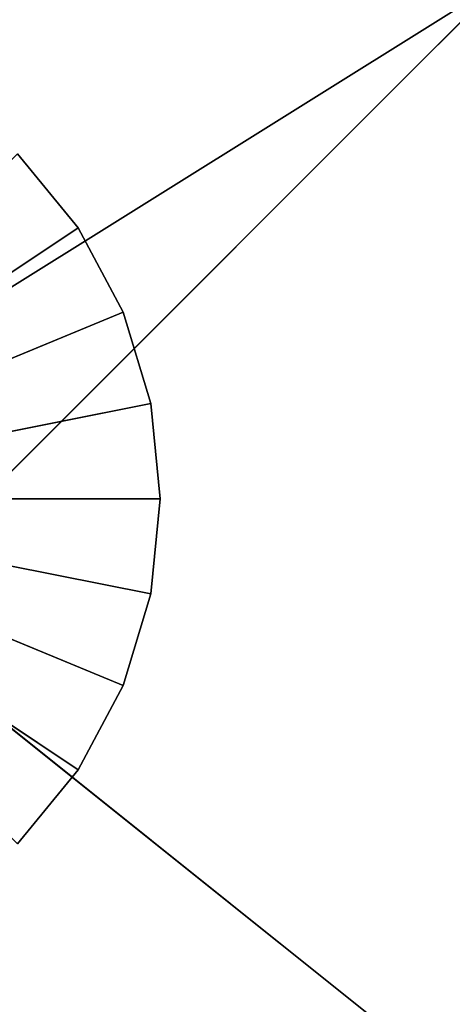
# Model space of a CAD drawing. Units: millimetres. Extents: x -2890 to 4114, y -2691 to 4524.
# Drawn here: x -423 to -406, y 886 to 924 of the extents above; entities that cross this region are included whole.
import ezdxf

# ---------------------------------------------------------------- set-up
doc = ezdxf.new("R2010")
doc.units = ezdxf.units.MM
doc.header["$LTSCALE"] = 25.4
doc.layers.get('0').update_dxf_attribs({"true_color": 0xffffff})

# ---------------------------------------------------------------- blocks, each defined once
blk = doc.blocks.new('___005488.STL')
at = {"color": 35, "true_color": 0xad703d}
for p, q in [((2535.726, -3699.299, 3002.925), (2435.726, -3619.299, 3002.925)), ((2535.726, -3699.299, 3002.925), (2435.726, -3619.299, 3002.925)), ((2445.726, -3709.299, 1102.925), (2535.726, -3619.299, 1102.925)), ((2445.726, -3709.299, 1102.925), (2535.726, -3619.299, 1102.925))]:
    blk.add_line(p, q, dxfattribs=at)
at = {"color": 0}
for p, q in [((2531.726, -3629.299, 1103.765), (2435.726, -3689.299, 1103.765)), ((2531.726, -3629.299, 1103.765), (2435.726, -3689.299, 1103.765)), ((2531.726, -3629.299, 1107.765), (2435.726, -3689.299, 1107.765)), ((2531.726, -3629.299, 1107.765), (2435.726, -3689.299, 1107.765)), ((2499.364, -3648.85, 1043.765), (2497.025, -3646, 1043.765)), ((2497.025, -3646, 1043.765), (2499.364, -3648.85, 1103.765)), ((2497.025, -3646, 1043.765), (2499.364, -3648.85, 1103.765)), ((2497.025, -3646, 1103.765), (2499.364, -3648.85, 1103.765)), ((2499.364, -3648.85, 1043.765), (2497.025, -3646, 1043.765)), ((2497.025, -3646, 1103.765), (2499.364, -3648.85, 1103.765)), ((2499.364, -3648.85, 1043.765), (2483.726, -3659.299, 1043.765)), ((2499.364, -3648.85, 1043.765), (2483.726, -3659.299, 1043.765)), ((2499.364, -3648.85, 1103.765), (2483.726, -3659.299, 1103.765)), ((2499.364, -3648.85, 1103.765), (2483.726, -3659.299, 1103.765)), ((2501.102, -3652.102, 1043.765), (2499.364, -3648.85, 1043.765)), ((2499.364, -3648.85, 1043.765), (2501.102, -3652.102, 1103.765)), ((2499.364, -3648.85, 1043.765), (2501.102, -3652.102, 1103.765)), ((2499.364, -3648.85, 1043.765), (2499.364, -3648.85, 1103.765)), ((2499.364, -3648.85, 1103.765), (2501.102, -3652.102, 1103.765)), ((2499.364, -3648.85, 1043.765), (2499.364, -3648.85, 1103.765)), ((2501.102, -3652.102, 1043.765), (2499.364, -3648.85, 1043.765)), ((2499.364, -3648.85, 1103.765), (2501.102, -3652.102, 1103.765)), ((2501.102, -3652.102, 1043.765), (2483.726, -3659.299, 1043.765)), ((2501.102, -3652.102, 1043.765), (2483.726, -3659.299, 1043.765)), ((2501.102, -3652.102, 1103.765), (2483.726, -3659.299, 1103.765)), ((2501.102, -3652.102, 1103.765), (2483.726, -3659.299, 1103.765)), ((2502.172, -3655.63, 1043.765), (2501.102, -3652.102, 1043.765)), ((2501.102, -3652.102, 1043.765), (2502.172, -3655.63, 1103.765)), ((2501.102, -3652.102, 1043.765), (2502.172, -3655.63, 1103.765)), ((2501.102, -3652.102, 1043.765), (2501.102, -3652.102, 1103.765)), ((2501.102, -3652.102, 1103.765), (2502.172, -3655.63, 1103.765)), ((2501.102, -3652.102, 1043.765), (2501.102, -3652.102, 1103.765)), ((2502.172, -3655.63, 1043.765), (2501.102, -3652.102, 1043.765)), ((2501.102, -3652.102, 1103.765), (2502.172, -3655.63, 1103.765)), ((2483.726, -3659.299, 1043.765), (2502.172, -3655.63, 1043.765)), ((2483.726, -3659.299, 1043.765), (2502.172, -3655.63, 1043.765)), ((2483.726, -3659.299, 1103.765), (2502.172, -3655.63, 1103.765)), ((2483.726, -3659.299, 1103.765), (2502.172, -3655.63, 1103.765)), ((2502.533, -3659.299, 1043.765), (2502.172, -3655.63, 1043.765)), ((2502.172, -3655.63, 1043.765), (2502.533, -3659.299, 1103.765)), ((2502.172, -3655.63, 1043.765), (2502.533, -3659.299, 1103.765)), ((2502.172, -3655.63, 1043.765), (2502.172, -3655.63, 1103.765)), ((2502.172, -3655.63, 1103.765), (2502.533, -3659.299, 1103.765)), ((2502.172, -3655.63, 1043.765), (2502.172, -3655.63, 1103.765)), ((2502.533, -3659.299, 1043.765), (2502.172, -3655.63, 1043.765)), ((2502.172, -3655.63, 1103.765), (2502.533, -3659.299, 1103.765)), ((2499.364, -3669.748, 1043.765), (2483.726, -3659.299, 1043.765)), ((2483.726, -3659.299, 1043.765), (2501.102, -3666.496, 1043.765)), ((2499.364, -3669.748, 1043.765), (2483.726, -3659.299, 1043.765)), ((2502.533, -3659.299, 1043.765), (2483.726, -3659.299, 1043.765)), ((2502.533, -3659.299, 1043.765), (2483.726, -3659.299, 1043.765)), ((2502.172, -3662.968, 1043.765), (2483.726, -3659.299, 1043.765)), ((2502.172, -3662.968, 1043.765), (2483.726, -3659.299, 1043.765)), ((2483.726, -3659.299, 1043.765), (2501.102, -3666.496, 1043.765)), ((2502.172, -3662.968, 1103.765), (2483.726, -3659.299, 1103.765)), ((2483.726, -3659.299, 1103.765), (2501.102, -3666.496, 1103.765)), ((2502.172, -3662.968, 1103.765), (2483.726, -3659.299, 1103.765)), ((2502.533, -3659.299, 1103.765), (2483.726, -3659.299, 1103.765)), ((2502.533, -3659.299, 1103.765), (2483.726, -3659.299, 1103.765)), ((2499.364, -3669.748, 1103.765), (2483.726, -3659.299, 1103.765)), ((2499.364, -3669.748, 1103.765), (2483.726, -3659.299, 1103.765)), ((2483.726, -3659.299, 1103.765), (2501.102, -3666.496, 1103.765)), ((2502.172, -3662.968, 1043.765), (2502.533, -3659.299, 1043.765)), ((2502.533, -3659.299, 1043.765), (2502.172, -3662.968, 1103.765)), ((2502.533, -3659.299, 1043.765), (2502.172, -3662.968, 1103.765)), ((2502.533, -3659.299, 1103.765), (2502.172, -3662.968, 1103.765)), ((2502.172, -3662.968, 1043.765), (2502.533, -3659.299, 1043.765)), ((2502.533, -3659.299, 1103.765), (2502.172, -3662.968, 1103.765)), ((2502.533, -3659.299, 1043.765), (2502.533, -3659.299, 1103.765)), ((2502.533, -3659.299, 1043.765), (2502.533, -3659.299, 1103.765)), ((2501.102, -3666.496, 1043.765), (2502.172, -3662.968, 1043.765)), ((2502.172, -3662.968, 1043.765), (2501.102, -3666.496, 1103.765)), ((2502.172, -3662.968, 1043.765), (2501.102, -3666.496, 1103.765)), ((2502.172, -3662.968, 1103.765), (2501.102, -3666.496, 1103.765)), ((2501.102, -3666.496, 1043.765), (2502.172, -3662.968, 1043.765)), ((2502.172, -3662.968, 1103.765), (2501.102, -3666.496, 1103.765)), ((2502.172, -3662.968, 1043.765), (2502.172, -3662.968, 1103.765)), ((2502.172, -3662.968, 1043.765), (2502.172, -3662.968, 1103.765)), ((2499.364, -3669.748, 1043.765), (2501.102, -3666.496, 1043.765)), ((2501.102, -3666.496, 1043.765), (2499.364, -3669.748, 1103.765)), ((2501.102, -3666.496, 1043.765), (2499.364, -3669.748, 1103.765)), ((2501.102, -3666.496, 1103.765), (2499.364, -3669.748, 1103.765)), ((2499.364, -3669.748, 1043.765), (2501.102, -3666.496, 1043.765)), ((2501.102, -3666.496, 1103.765), (2499.364, -3669.748, 1103.765)), ((2501.102, -3666.496, 1043.765), (2501.102, -3666.496, 1103.765)), ((2501.102, -3666.496, 1043.765), (2501.102, -3666.496, 1103.765)), ((2497.025, -3672.597, 1043.765), (2499.364, -3669.748, 1043.765)), ((2499.364, -3669.748, 1043.765), (2497.025, -3672.597, 1103.765)), ((2499.364, -3669.748, 1043.765), (2497.025, -3672.597, 1103.765)), ((2499.364, -3669.748, 1103.765), (2497.025, -3672.597, 1103.765)), ((2497.025, -3672.597, 1043.765), (2499.364, -3669.748, 1043.765)), ((2499.364, -3669.748, 1103.765), (2497.025, -3672.597, 1103.765)), ((2499.364, -3669.748, 1043.765), (2499.364, -3669.748, 1103.765)), ((2499.364, -3669.748, 1043.765), (2499.364, -3669.748, 1103.765))]:
    blk.add_line(p, q, dxfattribs=at)
at = {"color": 7, "true_color": 0xf7fbf5}
mesh = blk.add_polyface(dxfattribs=at)
corners = [(4948.5, -6080.3, 1052.925), (1303.273, -889.86, 1052.925), (1192.334, -1206.905, 1052.925)]
mesh.append_faces([[corners[k] for k in face] for face in [(0, 1, 2)]], dxfattribs={"color": 7})
mesh = blk.add_polyface(dxfattribs=at)
corners = [(4948.5, -6080.3, 1052.925), (1192.334, -1206.905, 1052.925), (1303.273, -889.86, 1052.925)]
mesh.append_faces([[corners[k] for k in face] for face in [(0, 1, 2)]], dxfattribs={"color": 7})
mesh = blk.add_polyface(dxfattribs=at)
corners = [(4948.5, -6080.3, 1052.925), (4905.232, -3038.057, 1052.935), (1303.273, -889.86, 1052.925)]
mesh.append_faces([[corners[k] for k in face] for face in [(0, 1, 2)]], dxfattribs={"color": 7})
mesh = blk.add_polyface(dxfattribs=at)
corners = [(4948.5, -6080.3, 1052.925), (1303.273, -889.86, 1052.925), (4821.518, -2866.65, 1052.925)]
mesh.append_faces([[corners[k] for k in face] for face in [(0, 1, 2)]], dxfattribs={"color": 7})
mesh = blk.add_polyface(dxfattribs=at)
corners = [(4948.5, -6080.3, 1052.925), (1192.334, -1206.905, 1052.925), (1154.726, -1540.686, 1052.925)]
mesh.append_faces([[corners[k] for k in face] for face in [(0, 1, 2)]], dxfattribs={"color": 7})
mesh = blk.add_polyface(dxfattribs=at)
corners = [(4948.5, -6080.3, 1052.925), (1154.726, -1540.686, 1052.925), (1192.334, -1206.905, 1052.925)]
mesh.append_faces([[corners[k] for k in face] for face in [(0, 1, 2)]], dxfattribs={"color": 7})
mesh = blk.add_polyface(dxfattribs=at)
corners = [(4948.5, -6080.3, 1052.925), (1154.726, -1540.686, 1052.925), (1154.726, -2710.603, 1052.935)]
mesh.append_faces([[corners[k] for k in face] for face in [(0, 1, 2)]], dxfattribs={"color": 7})
mesh = blk.add_polyface(dxfattribs=at)
corners = [(4948.5, -6080.3, 1052.925), (1154.726, -2710.603, 1052.935), (1154.726, -1540.686, 1052.925)]
mesh.append_faces([[corners[k] for k in face] for face in [(0, 1, 2)]], dxfattribs={"color": 7})
mesh = blk.add_polyface(dxfattribs=at)
corners = [(4948.5, -6080.3, 1052.925), (1154.726, -2710.603, 1052.935), (1025.291, -2916.476, 1052.925)]
mesh.append_faces([[corners[k] for k in face] for face in [(0, 1, 2)]], dxfattribs={"color": 7})
mesh = blk.add_polyface(dxfattribs=at)
corners = [(4948.5, -6080.3, 1052.925), (1025.291, -2916.476, 1052.925), (1154.726, -2710.603, 1052.935)]
mesh.append_faces([[corners[k] for k in face] for face in [(0, 1, 2)]], dxfattribs={"color": 7})
mesh = blk.add_polyface(dxfattribs=at)
corners = [(4948.5, -6080.3, 1052.925), (1025.291, -2916.476, 1052.925), (625.916, -5921.389, 1052.925)]
mesh.append_faces([[corners[k] for k in face] for face in [(0, 1, 2)]], dxfattribs={"color": 7})
mesh = blk.add_polyface(dxfattribs=at)
corners = [(4948.5, -6080.3, 1052.925), (697.489, -3134.543, 1052.925), (1025.291, -2916.476, 1052.925)]
mesh.append_faces([[corners[k] for k in face] for face in [(0, 1, 2)]], dxfattribs={"color": 7})
mesh = blk.add_polyface(dxfattribs=at)
corners = [(4948.5, -6080.3, 1052.925), (423.167, -3416.953, 1052.925), (697.489, -3134.543, 1052.925)]
mesh.append_faces([[corners[k] for k in face] for face in [(0, 1, 2)]], dxfattribs={"color": 7})
mesh = blk.add_polyface(dxfattribs=at)
corners = [(4948.5, -6080.3, 1052.925), (214.716, -3750.952, 1052.925), (423.167, -3416.953, 1052.925)]
mesh.append_faces([[corners[k] for k in face] for face in [(0, 1, 2)]], dxfattribs={"color": 7})
at = {"color": 35, "true_color": 0xad703d}
mesh = blk.add_polyface(dxfattribs=at)
corners = [(2535.726, -3699.299, 3002.925), (2435.726, -3619.299, 3002.925), (2445.726, -3709.299, 3002.925)]
mesh.append_faces([[corners[k] for k in face] for face in [(0, 1, 2)]], dxfattribs={"color": 35})
mesh = blk.add_polyface(dxfattribs=at)
corners = [(2535.726, -3619.299, 3002.925), (2435.726, -3619.299, 3002.925), (2535.726, -3699.299, 3002.925)]
mesh.append_faces([[corners[k] for k in face] for face in [(0, 1, 2)]], dxfattribs={"color": 35})
mesh = blk.add_polyface(dxfattribs=at)
corners = [(2535.726, -3619.299, 1102.925), (2445.726, -3709.299, 1102.925), (2435.726, -3619.299, 1102.925)]
mesh.append_faces([[corners[k] for k in face] for face in [(0, 1, 2)]], dxfattribs={"color": 35})
mesh = blk.add_polyface(dxfattribs=at)
corners = [(2535.726, -3699.299, 1102.925), (2445.726, -3709.299, 1102.925), (2535.726, -3619.299, 1102.925)]
mesh.append_faces([[corners[k] for k in face] for face in [(0, 1, 2)]], dxfattribs={"color": 35})
at = {"color": 0}
mesh = blk.add_polyface(dxfattribs=at)
corners = [(2531.726, -3629.299, 1103.765), (2435.726, -3689.299, 1103.765), (2435.726, -3629.299, 1103.765)]
mesh.append_faces([[corners[k] for k in face] for face in [(0, 1, 2)]], dxfattribs={"color": 0})
mesh = blk.add_polyface(dxfattribs=at)
corners = [(2531.726, -3689.299, 1103.765), (2435.726, -3689.299, 1103.765), (2531.726, -3629.299, 1103.765)]
mesh.append_faces([[corners[k] for k in face] for face in [(0, 1, 2)]], dxfattribs={"color": 0})
mesh = blk.add_polyface(dxfattribs=at)
corners = [(2531.726, -3629.299, 1107.765), (2435.726, -3689.299, 1107.765), (2531.726, -3689.299, 1107.765)]
mesh.append_faces([[corners[k] for k in face] for face in [(0, 1, 2)]], dxfattribs={"color": 0})
mesh = blk.add_polyface(dxfattribs=at)
corners = [(2531.726, -3629.299, 1107.765), (2435.726, -3629.299, 1107.765), (2435.726, -3689.299, 1107.765)]
mesh.append_faces([[corners[k] for k in face] for face in [(0, 1, 2)]], dxfattribs={"color": 0})
mesh = blk.add_polyface(dxfattribs=at)
corners = [(2499.364, -3648.85, 1043.765), (2483.726, -3659.299, 1043.765), (2497.025, -3646, 1043.765)]
mesh.append_faces([[corners[k] for k in face] for face in [(0, 1, 2)]], dxfattribs={"color": 0})
mesh = blk.add_polyface(dxfattribs=at)
corners = [(2499.364, -3648.85, 1103.765), (2497.025, -3646, 1103.765), (2483.726, -3659.299, 1103.765)]
mesh.append_faces([[corners[k] for k in face] for face in [(0, 1, 2)]], dxfattribs={"color": 0})
mesh = blk.add_polyface(dxfattribs=at)
corners = [(2497.025, -3646, 1043.765), (2499.364, -3648.85, 1103.765), (2499.364, -3648.85, 1043.765)]
mesh.append_faces([[corners[k] for k in face] for face in [(0, 1, 2)]], dxfattribs={"color": 0})
mesh = blk.add_polyface(dxfattribs=at)
corners = [(2497.025, -3646, 1103.765), (2499.364, -3648.85, 1103.765), (2497.025, -3646, 1043.765)]
mesh.append_faces([[corners[k] for k in face] for face in [(0, 1, 2)]], dxfattribs={"color": 0})
mesh = blk.add_polyface(dxfattribs=at)
corners = [(2501.102, -3652.102, 1043.765), (2483.726, -3659.299, 1043.765), (2499.364, -3648.85, 1043.765)]
mesh.append_faces([[corners[k] for k in face] for face in [(0, 1, 2)]], dxfattribs={"color": 0})
mesh = blk.add_polyface(dxfattribs=at)
corners = [(2501.102, -3652.102, 1103.765), (2499.364, -3648.85, 1103.765), (2483.726, -3659.299, 1103.765)]
mesh.append_faces([[corners[k] for k in face] for face in [(0, 1, 2)]], dxfattribs={"color": 0})
mesh = blk.add_polyface(dxfattribs=at)
corners = [(2499.364, -3648.85, 1043.765), (2501.102, -3652.102, 1103.765), (2501.102, -3652.102, 1043.765)]
mesh.append_faces([[corners[k] for k in face] for face in [(0, 1, 2)]], dxfattribs={"color": 0})
mesh = blk.add_polyface(dxfattribs=at)
corners = [(2499.364, -3648.85, 1103.765), (2501.102, -3652.102, 1103.765), (2499.364, -3648.85, 1043.765)]
mesh.append_faces([[corners[k] for k in face] for face in [(0, 1, 2)]], dxfattribs={"color": 0})
mesh = blk.add_polyface(dxfattribs=at)
corners = [(2502.172, -3655.63, 1043.765), (2483.726, -3659.299, 1043.765), (2501.102, -3652.102, 1043.765)]
mesh.append_faces([[corners[k] for k in face] for face in [(0, 1, 2)]], dxfattribs={"color": 0})
mesh = blk.add_polyface(dxfattribs=at)
corners = [(2502.172, -3655.63, 1103.765), (2501.102, -3652.102, 1103.765), (2483.726, -3659.299, 1103.765)]
mesh.append_faces([[corners[k] for k in face] for face in [(0, 1, 2)]], dxfattribs={"color": 0})
mesh = blk.add_polyface(dxfattribs=at)
corners = [(2501.102, -3652.102, 1043.765), (2502.172, -3655.63, 1103.765), (2502.172, -3655.63, 1043.765)]
mesh.append_faces([[corners[k] for k in face] for face in [(0, 1, 2)]], dxfattribs={"color": 0})
mesh = blk.add_polyface(dxfattribs=at)
corners = [(2501.102, -3652.102, 1103.765), (2502.172, -3655.63, 1103.765), (2501.102, -3652.102, 1043.765)]
mesh.append_faces([[corners[k] for k in face] for face in [(0, 1, 2)]], dxfattribs={"color": 0})
mesh = blk.add_polyface(dxfattribs=at)
corners = [(2502.533, -3659.299, 1043.765), (2483.726, -3659.299, 1043.765), (2502.172, -3655.63, 1043.765)]
mesh.append_faces([[corners[k] for k in face] for face in [(0, 1, 2)]], dxfattribs={"color": 0})
mesh = blk.add_polyface(dxfattribs=at)
corners = [(2502.533, -3659.299, 1103.765), (2502.172, -3655.63, 1103.765), (2483.726, -3659.299, 1103.765)]
mesh.append_faces([[corners[k] for k in face] for face in [(0, 1, 2)]], dxfattribs={"color": 0})
mesh = blk.add_polyface(dxfattribs=at)
corners = [(2502.172, -3655.63, 1043.765), (2502.533, -3659.299, 1103.765), (2502.533, -3659.299, 1043.765)]
mesh.append_faces([[corners[k] for k in face] for face in [(0, 1, 2)]], dxfattribs={"color": 0})
mesh = blk.add_polyface(dxfattribs=at)
corners = [(2502.172, -3655.63, 1103.765), (2502.533, -3659.299, 1103.765), (2502.172, -3655.63, 1043.765)]
mesh.append_faces([[corners[k] for k in face] for face in [(0, 1, 2)]], dxfattribs={"color": 0})
mesh = blk.add_polyface(dxfattribs=at)
corners = [(2501.102, -3666.496, 1043.765), (2499.364, -3669.748, 1043.765), (2483.726, -3659.299, 1043.765)]
mesh.append_faces([[corners[k] for k in face] for face in [(0, 1, 2)]], dxfattribs={"color": 0})
mesh = blk.add_polyface(dxfattribs=at)
corners = [(2499.364, -3669.748, 1043.765), (2497.025, -3672.597, 1043.765), (2483.726, -3659.299, 1043.765)]
mesh.append_faces([[corners[k] for k in face] for face in [(0, 1, 2)]], dxfattribs={"color": 0})
mesh = blk.add_polyface(dxfattribs=at)
corners = [(2502.533, -3659.299, 1043.765), (2502.172, -3662.968, 1043.765), (2483.726, -3659.299, 1043.765)]
mesh.append_faces([[corners[k] for k in face] for face in [(0, 1, 2)]], dxfattribs={"color": 0})
mesh = blk.add_polyface(dxfattribs=at)
corners = [(2502.172, -3662.968, 1043.765), (2501.102, -3666.496, 1043.765), (2483.726, -3659.299, 1043.765)]
mesh.append_faces([[corners[k] for k in face] for face in [(0, 1, 2)]], dxfattribs={"color": 0})
mesh = blk.add_polyface(dxfattribs=at)
corners = [(2502.172, -3662.968, 1103.765), (2483.726, -3659.299, 1103.765), (2501.102, -3666.496, 1103.765)]
mesh.append_faces([[corners[k] for k in face] for face in [(0, 1, 2)]], dxfattribs={"color": 0})
mesh = blk.add_polyface(dxfattribs=at)
corners = [(2502.533, -3659.299, 1103.765), (2483.726, -3659.299, 1103.765), (2502.172, -3662.968, 1103.765)]
mesh.append_faces([[corners[k] for k in face] for face in [(0, 1, 2)]], dxfattribs={"color": 0})
mesh = blk.add_polyface(dxfattribs=at)
corners = [(2499.364, -3669.748, 1103.765), (2483.726, -3659.299, 1103.765), (2497.025, -3672.597, 1103.765)]
mesh.append_faces([[corners[k] for k in face] for face in [(0, 1, 2)]], dxfattribs={"color": 0})
mesh = blk.add_polyface(dxfattribs=at)
corners = [(2501.102, -3666.496, 1103.765), (2483.726, -3659.299, 1103.765), (2499.364, -3669.748, 1103.765)]
mesh.append_faces([[corners[k] for k in face] for face in [(0, 1, 2)]], dxfattribs={"color": 0})
mesh = blk.add_polyface(dxfattribs=at)
corners = [(2502.533, -3659.299, 1043.765), (2502.172, -3662.968, 1103.765), (2502.172, -3662.968, 1043.765)]
mesh.append_faces([[corners[k] for k in face] for face in [(0, 1, 2)]], dxfattribs={"color": 0})
mesh = blk.add_polyface(dxfattribs=at)
corners = [(2502.533, -3659.299, 1103.765), (2502.172, -3662.968, 1103.765), (2502.533, -3659.299, 1043.765)]
mesh.append_faces([[corners[k] for k in face] for face in [(0, 1, 2)]], dxfattribs={"color": 0})
mesh = blk.add_polyface(dxfattribs=at)
corners = [(2502.172, -3662.968, 1043.765), (2501.102, -3666.496, 1103.765), (2501.102, -3666.496, 1043.765)]
mesh.append_faces([[corners[k] for k in face] for face in [(0, 1, 2)]], dxfattribs={"color": 0})
mesh = blk.add_polyface(dxfattribs=at)
corners = [(2502.172, -3662.968, 1103.765), (2501.102, -3666.496, 1103.765), (2502.172, -3662.968, 1043.765)]
mesh.append_faces([[corners[k] for k in face] for face in [(0, 1, 2)]], dxfattribs={"color": 0})
mesh = blk.add_polyface(dxfattribs=at)
corners = [(2501.102, -3666.496, 1043.765), (2499.364, -3669.748, 1103.765), (2499.364, -3669.748, 1043.765)]
mesh.append_faces([[corners[k] for k in face] for face in [(0, 1, 2)]], dxfattribs={"color": 0})
mesh = blk.add_polyface(dxfattribs=at)
corners = [(2501.102, -3666.496, 1103.765), (2499.364, -3669.748, 1103.765), (2501.102, -3666.496, 1043.765)]
mesh.append_faces([[corners[k] for k in face] for face in [(0, 1, 2)]], dxfattribs={"color": 0})
mesh = blk.add_polyface(dxfattribs=at)
corners = [(2499.364, -3669.748, 1043.765), (2497.025, -3672.597, 1103.765), (2497.025, -3672.597, 1043.765)]
mesh.append_faces([[corners[k] for k in face] for face in [(0, 1, 2)]], dxfattribs={"color": 0})
mesh = blk.add_polyface(dxfattribs=at)
corners = [(2499.364, -3669.748, 1103.765), (2497.025, -3672.597, 1103.765), (2499.364, -3669.748, 1043.765)]
mesh.append_faces([[corners[k] for k in face] for face in [(0, 1, 2)]], dxfattribs={"color": 0})

msp = doc.modelspace()

# ---------------------------------------------------------------- block references
at = {"color": 253, "true_color": 0x9ea0a1}
msp.add_blockref('___005488.STL', (-2919.654, 4564.52, -1052.929), dxfattribs=at)

doc.saveas('drawing.dxf')
